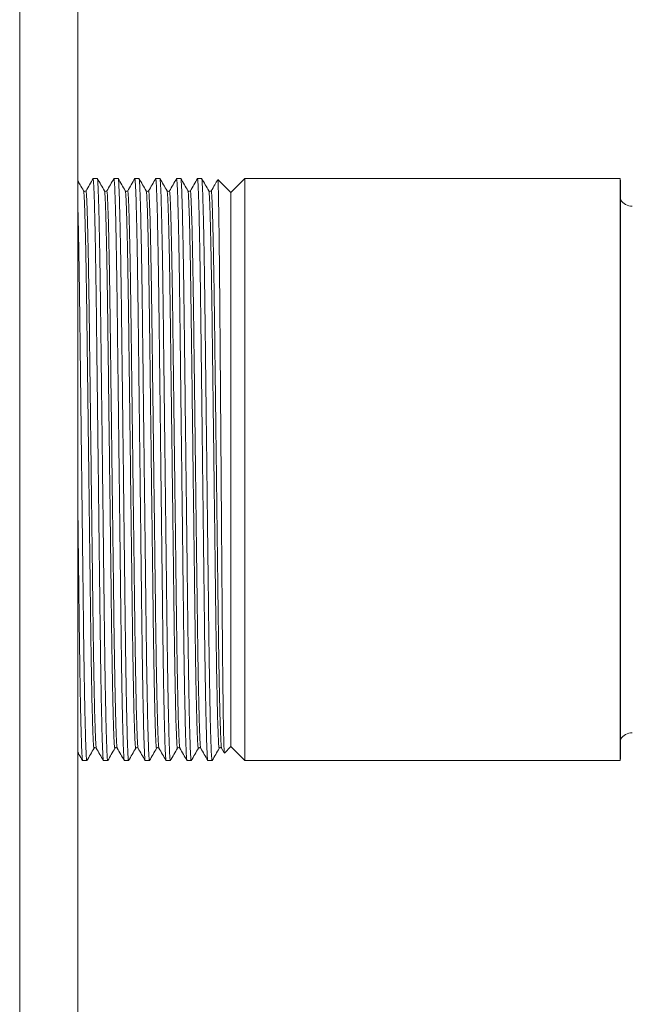
# Model space of a CAD drawing. Units: millimetres. Extents: x -710 to 1093, y -1149 to 1313.
# Drawn here: x -556 to -512, y 555 to 626 of the extents above; entities that cross this region are included whole.
import ezdxf

# ---------------------------------------------------------------- set-up
doc = ezdxf.new("R2010")
doc.units = ezdxf.units.MM

msp = doc.modelspace()

# ---------------------------------------------------------------- linework, layer by layer
at = {"color": 7, "linetype": 'Continuous', "lineweight": 0}
for p, q in [((-551.46, 690.595), (-551.46, 496.095)), ((-550.058, 614.245), (-550.363, 614.245)), ((-548.558, 614.245), (-548.863, 614.245)), ((-547.058, 614.245), (-547.363, 614.245)), ((-545.558, 614.245), (-545.863, 614.245)), ((-544.058, 614.245), (-544.363, 614.245)), ((-542.558, 614.245), (-542.863, 614.245)), ((-540.46, 613.245), (-541.39, 614.174)), ((-539.46, 614.245), (-540.46, 613.245)), ((-512.492, 614.245), (-539.46, 614.245)), ((-539.46, 614.245), (-539.46, 572.445)), ((-512.492, 614.245), (-512.492, 593.345)), ((-512.46, 572.695), (-512.46, 613.995)), ((-540.46, 613.245), (-540.46, 573.445)), ((-540.46, 613.245), (-540.46, 593.345)), ((-540.46, 593.345), (-540.46, 573.445)), ((-512.492, 593.345), (-512.492, 572.445)), ((-540.917, 572.988), (-540.46, 573.445)), ((-540.46, 573.445), (-539.46, 572.445)), ((-550.128, 573.346), (-550.128, 573.348)), ((-548.628, 573.346), (-548.628, 573.348)), ((-547.128, 573.346), (-547.128, 573.348)), ((-545.628, 573.346), (-545.628, 573.348)), ((-544.128, 573.346), (-544.128, 573.348)), ((-542.628, 573.346), (-542.628, 573.348)), ((-541.128, 573.346), (-541.128, 573.348)), ((-541.128, 573.333), (-540.933, 572.996)), ((-551.113, 572.445), (-550.808, 572.445)), ((-549.613, 572.445), (-549.308, 572.445)), ((-548.113, 572.445), (-547.808, 572.445)), ((-546.613, 572.445), (-546.308, 572.445)), ((-545.113, 572.445), (-544.808, 572.445)), ((-543.613, 572.445), (-543.308, 572.445)), ((-542.113, 572.445), (-541.808, 572.445)), ((-539.46, 572.445), (-512.492, 572.445))]:
    msp.add_line(p, q, dxfattribs=at)
at = {"color": 8, "linetype": 'Continuous', "lineweight": 0}
msp.add_line((-555.636, 688.345), (-555.636, 498.344), dxfattribs=at)
at = {"color": 7, "linetype": 'Continuous', "lineweight": 0}
for centre, start, end in [((-513.46, 613.995), 0, 14.47751), ((-511.606, 613.245), 211.3451, 270), ((-511.606, 573.445), 90, 148.6549), ((-513.46, 572.695), 345.52249, 0)]:
    msp.add_arc(centre, 1, start, end, dxfattribs=at)
for points, knots in [([(-551.043, 613.356), (-551.128, 613.504), (-551.267, 613.745), (-551.406, 613.986), (-551.46, 614.079)], [0, 0, 0, 0, 0.612227, 1, 1, 1, 1]), ([(-550.358, 614.24), (-550.443, 614.092), (-550.614, 613.797), (-550.784, 613.502), (-550.869, 613.355)], [0, 0, 0, 0, 0.500002, 1, 1, 1, 1]), ([(-550.363, 614.245), (-550.357, 614.23), (-550.344, 614.201), (-550.324, 613.961), (-550.303, 613.571), (-550.281, 613.014), (-550.259, 612.301), (-550.237, 611.44), (-550.215, 610.443), (-550.193, 609.318), (-550.172, 608.072), (-550.151, 606.72), (-550.131, 605.281), (-550.112, 603.77), (-550.094, 602.184), (-550.074, 600.523), (-550.053, 598.793), (-550.032, 597.012), (-550.01, 595.189), (-549.988, 593.333), (-549.965, 591.467), (-549.943, 589.611), (-549.922, 587.801), (-549.901, 586.054), (-549.881, 584.399), (-549.862, 582.837), (-549.844, 581.357), (-549.824, 579.945), (-549.804, 578.602), (-549.782, 577.349), (-549.76, 576.207), (-549.737, 575.198), (-549.715, 574.336), (-549.693, 573.634), (-549.671, 573.094), (-549.651, 572.718), (-549.631, 572.487), (-549.619, 572.459), (-549.613, 572.445)], [0, 0, 0, 0, 0.027026, 0.054574, 0.082551, 0.110859, 0.13939, 0.167519, 0.195645, 0.223658, 0.251452, 0.279421, 0.306956, 0.33397, 0.36101, 0.388568, 0.416053, 0.443855, 0.471872, 0.5, 0.528638, 0.557161, 0.585456, 0.613414, 0.640939, 0.667462, 0.694018, 0.721075, 0.748548, 0.776849, 0.805376, 0.834015, 0.862652, 0.891171, 0.918956, 0.946418, 0.973461, 1, 1, 1, 1]), ([(-549.304, 572.46), (-549.305, 572.454), (-549.313, 572.42), (-549.327, 572.503), (-549.347, 572.724), (-549.368, 573.12), (-549.389, 573.675), (-549.411, 574.388), (-549.434, 575.249), (-549.456, 576.246), (-549.477, 577.372), (-549.499, 578.618), (-549.52, 579.969), (-549.54, 581.408), (-549.558, 582.919), (-549.577, 584.505), (-549.597, 586.166), (-549.618, 587.896), (-549.639, 589.677), (-549.661, 591.5), (-549.683, 593.356), (-549.705, 595.222), (-549.728, 597.078), (-549.749, 598.889), (-549.77, 600.635), (-549.79, 602.29), (-549.809, 603.853), (-549.827, 605.332), (-549.847, 606.744), (-549.867, 608.087), (-549.889, 609.34), (-549.911, 610.482), (-549.934, 611.491), (-549.956, 612.353), (-549.978, 613.055), (-549.999, 613.595), (-550.02, 613.971), (-550.04, 614.202), (-550.052, 614.231), (-550.058, 614.245)], [0, 0, 0, 0, 0.0056, 0.032475, 0.059868, 0.087689, 0.115838, 0.144209, 0.172181, 0.200149, 0.228006, 0.255644, 0.283456, 0.310838, 0.337699, 0.364588, 0.391992, 0.419322, 0.446968, 0.47483, 0.5028, 0.531277, 0.55964, 0.587776, 0.61558, 0.642949, 0.669324, 0.695731, 0.722637, 0.749956, 0.778099, 0.806466, 0.834945, 0.863421, 0.89178, 0.91941, 0.946718, 0.973609, 1, 1, 1, 1]), ([(-549.543, 613.356), (-549.628, 613.504), (-549.799, 613.799), (-549.969, 614.094), (-550.054, 614.241)], [0, 0, 0, 0, 0.5, 1, 1, 1, 1]), ([(-548.858, 614.24), (-548.943, 614.092), (-549.114, 613.797), (-549.284, 613.502), (-549.369, 613.355)], [0, 0, 0, 0, 0.500002, 1, 1, 1, 1]), ([(-548.863, 614.245), (-548.857, 614.23), (-548.844, 614.201), (-548.824, 613.961), (-548.803, 613.571), (-548.781, 613.014), (-548.759, 612.301), (-548.737, 611.44), (-548.715, 610.443), (-548.693, 609.318), (-548.672, 608.072), (-548.651, 606.72), (-548.631, 605.281), (-548.612, 603.77), (-548.594, 602.184), (-548.574, 600.523), (-548.553, 598.793), (-548.532, 597.012), (-548.51, 595.189), (-548.488, 593.333), (-548.465, 591.467), (-548.443, 589.611), (-548.422, 587.801), (-548.401, 586.054), (-548.381, 584.399), (-548.362, 582.837), (-548.344, 581.357), (-548.324, 579.945), (-548.304, 578.602), (-548.282, 577.349), (-548.26, 576.207), (-548.237, 575.198), (-548.215, 574.336), (-548.193, 573.634), (-548.171, 573.094), (-548.151, 572.718), (-548.131, 572.487), (-548.119, 572.459), (-548.113, 572.445)], [0, 0, 0, 0, 0.027026, 0.054574, 0.082551, 0.110859, 0.13939, 0.167519, 0.195645, 0.223658, 0.251452, 0.279421, 0.306956, 0.33397, 0.36101, 0.388568, 0.416053, 0.443855, 0.471872, 0.5, 0.528638, 0.557161, 0.585456, 0.613414, 0.640939, 0.667462, 0.694018, 0.721075, 0.748548, 0.776849, 0.805376, 0.834015, 0.862652, 0.891171, 0.918956, 0.946418, 0.973461, 1, 1, 1, 1]), ([(-547.804, 572.46), (-547.805, 572.454), (-547.813, 572.42), (-547.827, 572.503), (-547.847, 572.724), (-547.868, 573.12), (-547.889, 573.675), (-547.911, 574.388), (-547.934, 575.249), (-547.956, 576.246), (-547.977, 577.372), (-547.999, 578.618), (-548.02, 579.969), (-548.04, 581.408), (-548.058, 582.919), (-548.077, 584.505), (-548.097, 586.166), (-548.118, 587.896), (-548.139, 589.677), (-548.161, 591.5), (-548.183, 593.356), (-548.205, 595.222), (-548.228, 597.078), (-548.249, 598.889), (-548.27, 600.635), (-548.29, 602.29), (-548.309, 603.853), (-548.327, 605.332), (-548.347, 606.744), (-548.367, 608.087), (-548.389, 609.34), (-548.411, 610.482), (-548.434, 611.491), (-548.456, 612.353), (-548.478, 613.055), (-548.499, 613.595), (-548.52, 613.971), (-548.54, 614.202), (-548.552, 614.231), (-548.558, 614.245)], [0, 0, 0, 0, 0.0056, 0.032475, 0.059868, 0.087689, 0.115838, 0.144209, 0.172181, 0.200149, 0.228006, 0.255644, 0.283456, 0.310838, 0.337699, 0.364588, 0.391992, 0.419322, 0.446968, 0.47483, 0.5028, 0.531277, 0.55964, 0.587776, 0.61558, 0.642949, 0.669324, 0.695731, 0.722637, 0.749956, 0.778099, 0.806466, 0.834945, 0.863421, 0.89178, 0.91941, 0.946718, 0.973609, 1, 1, 1, 1]), ([(-548.043, 613.356), (-548.128, 613.504), (-548.299, 613.799), (-548.469, 614.094), (-548.554, 614.241)], [0, 0, 0, 0, 0.5, 1, 1, 1, 1]), ([(-547.358, 614.24), (-547.443, 614.092), (-547.614, 613.797), (-547.784, 613.502), (-547.869, 613.355)], [0, 0, 0, 0, 0.500002, 1, 1, 1, 1]), ([(-547.363, 614.245), (-547.357, 614.23), (-547.344, 614.201), (-547.324, 613.961), (-547.303, 613.571), (-547.281, 613.014), (-547.259, 612.301), (-547.237, 611.44), (-547.215, 610.443), (-547.193, 609.318), (-547.172, 608.072), (-547.151, 606.72), (-547.131, 605.281), (-547.112, 603.77), (-547.094, 602.184), (-547.074, 600.523), (-547.053, 598.793), (-547.032, 597.012), (-547.01, 595.189), (-546.988, 593.333), (-546.965, 591.467), (-546.943, 589.611), (-546.922, 587.801), (-546.901, 586.054), (-546.881, 584.399), (-546.862, 582.837), (-546.844, 581.357), (-546.824, 579.945), (-546.804, 578.602), (-546.782, 577.349), (-546.76, 576.207), (-546.737, 575.198), (-546.715, 574.336), (-546.693, 573.634), (-546.671, 573.094), (-546.651, 572.718), (-546.631, 572.487), (-546.619, 572.459), (-546.613, 572.445)], [0, 0, 0, 0, 0.027026, 0.054574, 0.082551, 0.110859, 0.13939, 0.167519, 0.195645, 0.223658, 0.251452, 0.279421, 0.306956, 0.33397, 0.36101, 0.388568, 0.416053, 0.443855, 0.471872, 0.5, 0.528638, 0.557161, 0.585456, 0.613414, 0.640939, 0.667462, 0.694018, 0.721075, 0.748548, 0.776849, 0.805376, 0.834015, 0.862652, 0.891171, 0.918956, 0.946418, 0.973461, 1, 1, 1, 1]), ([(-546.304, 572.46), (-546.305, 572.454), (-546.313, 572.42), (-546.327, 572.503), (-546.347, 572.724), (-546.368, 573.12), (-546.389, 573.675), (-546.411, 574.388), (-546.434, 575.249), (-546.456, 576.246), (-546.477, 577.372), (-546.499, 578.618), (-546.52, 579.969), (-546.54, 581.408), (-546.558, 582.919), (-546.577, 584.505), (-546.597, 586.166), (-546.618, 587.896), (-546.639, 589.677), (-546.661, 591.5), (-546.683, 593.356), (-546.705, 595.222), (-546.728, 597.078), (-546.749, 598.889), (-546.77, 600.635), (-546.79, 602.29), (-546.809, 603.853), (-546.827, 605.332), (-546.847, 606.744), (-546.867, 608.087), (-546.889, 609.34), (-546.911, 610.482), (-546.934, 611.491), (-546.956, 612.353), (-546.978, 613.055), (-546.999, 613.595), (-547.02, 613.971), (-547.04, 614.202), (-547.052, 614.231), (-547.058, 614.245)], [0, 0, 0, 0, 0.0056, 0.032475, 0.059868, 0.087689, 0.115838, 0.144209, 0.172181, 0.200149, 0.228006, 0.255644, 0.283456, 0.310838, 0.337699, 0.364588, 0.391992, 0.419322, 0.446968, 0.47483, 0.5028, 0.531277, 0.55964, 0.587776, 0.61558, 0.642949, 0.669324, 0.695731, 0.722637, 0.749956, 0.778099, 0.806466, 0.834945, 0.863421, 0.89178, 0.91941, 0.946718, 0.973609, 1, 1, 1, 1]), ([(-546.543, 613.356), (-546.628, 613.504), (-546.799, 613.799), (-546.969, 614.094), (-547.054, 614.241)], [0, 0, 0, 0, 0.5, 1, 1, 1, 1]), ([(-545.858, 614.24), (-545.943, 614.092), (-546.114, 613.797), (-546.284, 613.502), (-546.369, 613.355)], [0, 0, 0, 0, 0.500002, 1, 1, 1, 1]), ([(-545.863, 614.245), (-545.857, 614.23), (-545.844, 614.201), (-545.824, 613.961), (-545.803, 613.571), (-545.781, 613.014), (-545.759, 612.301), (-545.737, 611.44), (-545.715, 610.443), (-545.693, 609.318), (-545.672, 608.072), (-545.651, 606.72), (-545.631, 605.281), (-545.612, 603.77), (-545.594, 602.184), (-545.574, 600.523), (-545.553, 598.793), (-545.532, 597.012), (-545.51, 595.189), (-545.488, 593.333), (-545.465, 591.467), (-545.443, 589.611), (-545.422, 587.801), (-545.401, 586.054), (-545.381, 584.399), (-545.362, 582.837), (-545.344, 581.357), (-545.324, 579.945), (-545.304, 578.602), (-545.282, 577.349), (-545.26, 576.207), (-545.237, 575.198), (-545.215, 574.336), (-545.193, 573.634), (-545.171, 573.094), (-545.151, 572.718), (-545.131, 572.487), (-545.119, 572.459), (-545.113, 572.445)], [0, 0, 0, 0, 0.027026, 0.054574, 0.082551, 0.110859, 0.13939, 0.167519, 0.195645, 0.223658, 0.251452, 0.279421, 0.306956, 0.33397, 0.36101, 0.388568, 0.416053, 0.443855, 0.471872, 0.5, 0.528638, 0.557161, 0.585456, 0.613414, 0.640939, 0.667462, 0.694018, 0.721075, 0.748548, 0.776849, 0.805376, 0.834015, 0.862652, 0.891171, 0.918956, 0.946418, 0.973461, 1, 1, 1, 1]), ([(-544.804, 572.46), (-544.805, 572.454), (-544.813, 572.42), (-544.827, 572.503), (-544.847, 572.724), (-544.868, 573.12), (-544.889, 573.675), (-544.911, 574.388), (-544.934, 575.249), (-544.956, 576.246), (-544.977, 577.372), (-544.999, 578.618), (-545.02, 579.969), (-545.04, 581.408), (-545.058, 582.919), (-545.077, 584.505), (-545.097, 586.166), (-545.118, 587.896), (-545.139, 589.677), (-545.161, 591.5), (-545.183, 593.356), (-545.205, 595.222), (-545.228, 597.078), (-545.249, 598.889), (-545.27, 600.635), (-545.29, 602.29), (-545.309, 603.853), (-545.327, 605.332), (-545.347, 606.744), (-545.367, 608.087), (-545.389, 609.34), (-545.411, 610.482), (-545.434, 611.491), (-545.456, 612.353), (-545.478, 613.055), (-545.499, 613.595), (-545.52, 613.971), (-545.54, 614.202), (-545.552, 614.231), (-545.558, 614.245)], [0, 0, 0, 0, 0.0056, 0.032475, 0.059868, 0.087689, 0.115838, 0.144209, 0.172181, 0.200149, 0.228006, 0.255644, 0.283456, 0.310838, 0.337699, 0.364588, 0.391992, 0.419322, 0.446968, 0.47483, 0.5028, 0.531277, 0.55964, 0.587776, 0.61558, 0.642949, 0.669324, 0.695731, 0.722637, 0.749956, 0.778099, 0.806466, 0.834945, 0.863421, 0.89178, 0.91941, 0.946718, 0.973609, 1, 1, 1, 1]), ([(-545.043, 613.356), (-545.128, 613.504), (-545.299, 613.799), (-545.469, 614.094), (-545.554, 614.241)], [0, 0, 0, 0, 0.5, 1, 1, 1, 1]), ([(-544.358, 614.24), (-544.443, 614.092), (-544.614, 613.797), (-544.784, 613.502), (-544.869, 613.355)], [0, 0, 0, 0, 0.500002, 1, 1, 1, 1]), ([(-544.363, 614.245), (-544.357, 614.23), (-544.344, 614.201), (-544.324, 613.961), (-544.303, 613.571), (-544.281, 613.014), (-544.259, 612.301), (-544.237, 611.44), (-544.215, 610.443), (-544.193, 609.318), (-544.172, 608.072), (-544.151, 606.72), (-544.131, 605.281), (-544.112, 603.77), (-544.094, 602.184), (-544.074, 600.523), (-544.053, 598.793), (-544.032, 597.012), (-544.01, 595.189), (-543.988, 593.333), (-543.965, 591.467), (-543.943, 589.611), (-543.922, 587.801), (-543.901, 586.054), (-543.881, 584.399), (-543.862, 582.837), (-543.844, 581.357), (-543.824, 579.945), (-543.804, 578.602), (-543.782, 577.349), (-543.76, 576.207), (-543.737, 575.198), (-543.715, 574.336), (-543.693, 573.634), (-543.671, 573.094), (-543.651, 572.718), (-543.631, 572.487), (-543.619, 572.459), (-543.613, 572.445)], [0, 0, 0, 0, 0.027026, 0.054574, 0.082551, 0.110859, 0.13939, 0.167519, 0.195645, 0.223658, 0.251452, 0.279421, 0.306956, 0.33397, 0.36101, 0.388568, 0.416053, 0.443855, 0.471872, 0.5, 0.528638, 0.557161, 0.585456, 0.613414, 0.640939, 0.667462, 0.694018, 0.721075, 0.748548, 0.776849, 0.805376, 0.834015, 0.862652, 0.891171, 0.918956, 0.946418, 0.973461, 1, 1, 1, 1]), ([(-543.304, 572.46), (-543.305, 572.454), (-543.313, 572.42), (-543.327, 572.503), (-543.347, 572.724), (-543.368, 573.12), (-543.389, 573.675), (-543.411, 574.388), (-543.434, 575.249), (-543.456, 576.246), (-543.477, 577.372), (-543.499, 578.618), (-543.52, 579.969), (-543.54, 581.408), (-543.558, 582.919), (-543.577, 584.505), (-543.597, 586.166), (-543.618, 587.896), (-543.639, 589.677), (-543.661, 591.5), (-543.683, 593.356), (-543.705, 595.222), (-543.728, 597.078), (-543.749, 598.889), (-543.77, 600.635), (-543.79, 602.29), (-543.809, 603.853), (-543.827, 605.332), (-543.847, 606.744), (-543.867, 608.087), (-543.889, 609.34), (-543.911, 610.482), (-543.934, 611.491), (-543.956, 612.353), (-543.978, 613.055), (-543.999, 613.595), (-544.02, 613.971), (-544.04, 614.202), (-544.052, 614.231), (-544.058, 614.245)], [0, 0, 0, 0, 0.0056, 0.032475, 0.059868, 0.087689, 0.115838, 0.144209, 0.172181, 0.200149, 0.228006, 0.255644, 0.283456, 0.310838, 0.337699, 0.364588, 0.391992, 0.419322, 0.446968, 0.47483, 0.5028, 0.531277, 0.55964, 0.587776, 0.61558, 0.642949, 0.669324, 0.695731, 0.722637, 0.749956, 0.778099, 0.806466, 0.834945, 0.863421, 0.89178, 0.91941, 0.946718, 0.973609, 1, 1, 1, 1]), ([(-543.543, 613.356), (-543.628, 613.504), (-543.799, 613.799), (-543.969, 614.094), (-544.054, 614.241)], [0, 0, 0, 0, 0.5, 1, 1, 1, 1]), ([(-542.858, 614.24), (-542.943, 614.092), (-543.114, 613.797), (-543.284, 613.502), (-543.369, 613.355)], [0, 0, 0, 0, 0.500002, 1, 1, 1, 1]), ([(-542.863, 614.245), (-542.857, 614.23), (-542.844, 614.201), (-542.824, 613.961), (-542.803, 613.571), (-542.781, 613.014), (-542.759, 612.301), (-542.737, 611.44), (-542.715, 610.443), (-542.693, 609.318), (-542.672, 608.072), (-542.651, 606.72), (-542.631, 605.281), (-542.612, 603.77), (-542.594, 602.184), (-542.574, 600.523), (-542.553, 598.793), (-542.532, 597.012), (-542.51, 595.189), (-542.488, 593.333), (-542.465, 591.467), (-542.443, 589.611), (-542.422, 587.801), (-542.401, 586.054), (-542.381, 584.399), (-542.362, 582.837), (-542.344, 581.357), (-542.324, 579.945), (-542.304, 578.602), (-542.282, 577.349), (-542.26, 576.207), (-542.237, 575.198), (-542.215, 574.336), (-542.193, 573.634), (-542.171, 573.094), (-542.151, 572.718), (-542.131, 572.487), (-542.119, 572.459), (-542.113, 572.445)], [0, 0, 0, 0, 0.027026, 0.054574, 0.082551, 0.110859, 0.13939, 0.167519, 0.195645, 0.223658, 0.251452, 0.279421, 0.306956, 0.33397, 0.36101, 0.388568, 0.416053, 0.443855, 0.471872, 0.5, 0.528638, 0.557161, 0.585456, 0.613414, 0.640939, 0.667462, 0.694018, 0.721075, 0.748548, 0.776849, 0.805376, 0.834015, 0.862652, 0.891171, 0.918956, 0.946418, 0.973461, 1, 1, 1, 1]), ([(-541.804, 572.46), (-541.805, 572.454), (-541.813, 572.42), (-541.827, 572.503), (-541.847, 572.724), (-541.868, 573.12), (-541.889, 573.675), (-541.911, 574.388), (-541.934, 575.249), (-541.956, 576.246), (-541.977, 577.372), (-541.999, 578.618), (-542.02, 579.969), (-542.04, 581.408), (-542.058, 582.919), (-542.077, 584.505), (-542.097, 586.166), (-542.118, 587.896), (-542.139, 589.677), (-542.161, 591.5), (-542.183, 593.356), (-542.205, 595.222), (-542.228, 597.078), (-542.249, 598.889), (-542.27, 600.635), (-542.29, 602.29), (-542.309, 603.853), (-542.327, 605.332), (-542.347, 606.744), (-542.367, 608.087), (-542.389, 609.34), (-542.411, 610.482), (-542.434, 611.491), (-542.456, 612.353), (-542.478, 613.055), (-542.499, 613.595), (-542.52, 613.971), (-542.54, 614.202), (-542.552, 614.231), (-542.558, 614.245)], [0, 0, 0, 0, 0.0056, 0.032475, 0.059868, 0.087689, 0.115838, 0.144209, 0.172181, 0.200149, 0.228006, 0.255644, 0.283456, 0.310838, 0.337699, 0.364588, 0.391992, 0.419322, 0.446968, 0.47483, 0.5028, 0.531277, 0.55964, 0.587776, 0.61558, 0.642949, 0.669324, 0.695731, 0.722637, 0.749956, 0.778099, 0.806466, 0.834945, 0.863421, 0.89178, 0.91941, 0.946718, 0.973609, 1, 1, 1, 1]), ([(-542.043, 613.356), (-542.128, 613.504), (-542.299, 613.799), (-542.469, 614.094), (-542.554, 614.241)], [0, 0, 0, 0, 0.5, 1, 1, 1, 1]), ([(-541.402, 614.164), (-541.472, 614.042), (-541.628, 613.772), (-541.784, 613.502), (-541.869, 613.355)], [0, 0, 0, 0, 0.4534614, 1, 1, 1, 1]), ([(-541.399, 614.165), (-541.397, 614.166), (-541.391, 614.169), (-541.38, 614.011), (-541.368, 613.702), (-541.355, 613.244), (-541.342, 612.656), (-541.329, 611.933), (-541.315, 611.076), (-541.302, 610.084), (-541.289, 608.973), (-541.276, 607.762), (-541.263, 606.463), (-541.251, 605.073), (-541.239, 603.59), (-541.227, 602.019), (-541.215, 600.387), (-541.202, 598.724), (-541.189, 597.027), (-541.176, 595.287), (-541.162, 593.539), (-541.149, 591.807), (-541.136, 590.106), (-541.123, 588.427), (-541.11, 586.769), (-541.098, 585.142), (-541.085, 583.578), (-541.074, 582.098), (-541.062, 580.715), (-541.049, 579.422), (-541.037, 578.219), (-541.023, 577.114), (-541.01, 576.127), (-540.997, 575.271), (-540.984, 574.549), (-540.97, 573.957), (-540.958, 573.494), (-540.945, 573.174), (-540.933, 572.997), (-540.926, 572.994), (-540.923, 572.993)], [0, 0, 0, 0, 0.013995, 0.041593, 0.069192, 0.09584, 0.122675, 0.14934, 0.176006, 0.203446, 0.230886, 0.257459, 0.284217, 0.310876, 0.337535, 0.364974, 0.392413, 0.418974, 0.445535, 0.472874, 0.500213, 0.526584, 0.553137, 0.579599, 0.606061, 0.633292, 0.660523, 0.686893, 0.71345, 0.739707, 0.765966, 0.792987, 0.820008, 0.846176, 0.872525, 0.898783, 0.925042, 0.952063, 0.979084, 1, 1, 1, 1]), ([(-550.878, 613.356), (-550.911, 613.332), (-550.973, 613.287), (-551.021, 613.334), (-551.043, 613.356)], [0, 0, 0, 0, 0.542635, 1, 1, 1, 1]), ([(-550.869, 613.339), (-550.871, 613.35), (-550.874, 613.369), (-550.876, 613.351), (-550.878, 613.343)], [0, 0, 0, 0, 0.547683, 1, 1, 1, 1]), ([(-549.378, 613.356), (-549.411, 613.332), (-549.473, 613.287), (-549.521, 613.334), (-549.543, 613.356)], [0, 0, 0, 0, 0.542635, 1, 1, 1, 1]), ([(-549.369, 613.339), (-549.371, 613.35), (-549.374, 613.369), (-549.376, 613.351), (-549.378, 613.343)], [0, 0, 0, 0, 0.547683, 1, 1, 1, 1]), ([(-547.878, 613.356), (-547.911, 613.332), (-547.973, 613.287), (-548.021, 613.334), (-548.043, 613.356)], [0, 0, 0, 0, 0.542635, 1, 1, 1, 1]), ([(-547.869, 613.339), (-547.871, 613.35), (-547.874, 613.369), (-547.876, 613.351), (-547.878, 613.343)], [0, 0, 0, 0, 0.547683, 1, 1, 1, 1]), ([(-546.378, 613.356), (-546.411, 613.332), (-546.473, 613.287), (-546.521, 613.334), (-546.543, 613.356)], [0, 0, 0, 0, 0.542635, 1, 1, 1, 1]), ([(-546.369, 613.339), (-546.371, 613.35), (-546.374, 613.369), (-546.376, 613.351), (-546.378, 613.343)], [0, 0, 0, 0, 0.547683, 1, 1, 1, 1]), ([(-544.878, 613.356), (-544.911, 613.332), (-544.973, 613.287), (-545.021, 613.334), (-545.043, 613.356)], [0, 0, 0, 0, 0.542635, 1, 1, 1, 1]), ([(-544.869, 613.339), (-544.871, 613.35), (-544.874, 613.369), (-544.876, 613.351), (-544.878, 613.343)], [0, 0, 0, 0, 0.547683, 1, 1, 1, 1]), ([(-543.378, 613.356), (-543.411, 613.332), (-543.473, 613.287), (-543.521, 613.334), (-543.543, 613.356)], [0, 0, 0, 0, 0.542635, 1, 1, 1, 1]), ([(-543.369, 613.339), (-543.371, 613.35), (-543.374, 613.369), (-543.376, 613.351), (-543.378, 613.343)], [0, 0, 0, 0, 0.547683, 1, 1, 1, 1]), ([(-541.878, 613.356), (-541.911, 613.332), (-541.973, 613.287), (-542.021, 613.334), (-542.043, 613.356)], [0, 0, 0, 0, 0.542635, 1, 1, 1, 1]), ([(-541.869, 613.339), (-541.871, 613.35), (-541.874, 613.369), (-541.876, 613.351), (-541.878, 613.343)], [0, 0, 0, 0, 0.547683, 1, 1, 1, 1]), ([(-550.804, 572.46), (-550.805, 572.454), (-550.813, 572.42), (-550.827, 572.503), (-550.847, 572.724), (-550.868, 573.12), (-550.889, 573.675), (-550.911, 574.388), (-550.934, 575.249), (-550.956, 576.246), (-550.977, 577.372), (-550.999, 578.618), (-551.02, 579.969), (-551.04, 581.408), (-551.058, 582.919), (-551.077, 584.505), (-551.097, 586.166), (-551.118, 587.896), (-551.139, 589.677), (-551.161, 591.5), (-551.183, 593.356), (-551.205, 595.222), (-551.228, 597.078), (-551.249, 598.889), (-551.27, 600.635), (-551.29, 602.29), (-551.309, 603.853), (-551.327, 605.333), (-551.347, 606.744), (-551.367, 608.087), (-551.389, 609.339), (-551.411, 610.485), (-551.433, 611.483), (-551.45, 612.145), (-551.459, 612.424), (-551.46, 612.47)], [0, 0, 0, 0, 0.006443, 0.037366, 0.068884, 0.100895, 0.133284, 0.165928, 0.198112, 0.230293, 0.262345, 0.294146, 0.326146, 0.357651, 0.388559, 0.419497, 0.451028, 0.482474, 0.514284, 0.546342, 0.578524, 0.611291, 0.643926, 0.676299, 0.70829, 0.739781, 0.770129, 0.800513, 0.831471, 0.862904, 0.895285, 0.927924, 0.960693, 0.993457, 1, 1, 1, 1]), ([(-551.46, 591.05), (-551.455, 590.569), (-551.442, 589.473), (-551.422, 587.801), (-551.401, 586.054), (-551.381, 584.399), (-551.362, 582.837), (-551.344, 581.357), (-551.324, 579.945), (-551.304, 578.602), (-551.282, 577.349), (-551.26, 576.207), (-551.237, 575.198), (-551.215, 574.336), (-551.193, 573.634), (-551.171, 573.094), (-551.151, 572.718), (-551.131, 572.487), (-551.119, 572.459), (-551.113, 572.445)], [0, 0, 0, 0, 0.047577, 0.108431, 0.168563, 0.227761, 0.284804, 0.341919, 0.40011, 0.459197, 0.520066, 0.581418, 0.643013, 0.704603, 0.765938, 0.825697, 0.884759, 0.942922, 1, 1, 1, 1]), ([(-551.46, 573.043), (-551.431, 572.992), (-551.317, 572.794), (-551.202, 572.596), (-551.117, 572.448)], [0, 0, 0, 0, 0.256089, 1, 1, 1, 1]), ([(-550.804, 572.448), (-550.719, 572.595), (-550.549, 572.89), (-550.378, 573.185), (-550.293, 573.333)], [0, 0, 0, 0, 0.499975, 1, 1, 1, 1]), ([(-550.293, 573.333), (-550.271, 573.355), (-550.223, 573.402), (-550.161, 573.357), (-550.128, 573.333)], [0, 0, 0, 0, 0.457365, 1, 1, 1, 1]), ([(-550.128, 573.333), (-550.043, 573.186), (-549.872, 572.891), (-549.702, 572.596), (-549.617, 572.448)], [0, 0, 0, 0, 0.500025, 1, 1, 1, 1]), ([(-549.304, 572.448), (-549.219, 572.595), (-549.049, 572.89), (-548.878, 573.185), (-548.793, 573.333)], [0, 0, 0, 0, 0.499975, 1, 1, 1, 1]), ([(-548.793, 573.333), (-548.771, 573.355), (-548.723, 573.402), (-548.661, 573.357), (-548.628, 573.333)], [0, 0, 0, 0, 0.457365, 1, 1, 1, 1]), ([(-548.628, 573.333), (-548.543, 573.186), (-548.372, 572.891), (-548.202, 572.596), (-548.117, 572.448)], [0, 0, 0, 0, 0.500025, 1, 1, 1, 1]), ([(-547.804, 572.448), (-547.719, 572.595), (-547.549, 572.89), (-547.378, 573.185), (-547.293, 573.333)], [0, 0, 0, 0, 0.499975, 1, 1, 1, 1]), ([(-547.293, 573.333), (-547.271, 573.355), (-547.223, 573.402), (-547.161, 573.357), (-547.128, 573.333)], [0, 0, 0, 0, 0.457365, 1, 1, 1, 1]), ([(-547.128, 573.333), (-547.043, 573.186), (-546.872, 572.891), (-546.702, 572.596), (-546.617, 572.448)], [0, 0, 0, 0, 0.500025, 1, 1, 1, 1]), ([(-546.304, 572.448), (-546.219, 572.595), (-546.049, 572.89), (-545.878, 573.185), (-545.793, 573.333)], [0, 0, 0, 0, 0.499975, 1, 1, 1, 1]), ([(-545.793, 573.333), (-545.771, 573.355), (-545.723, 573.402), (-545.661, 573.357), (-545.628, 573.333)], [0, 0, 0, 0, 0.457365, 1, 1, 1, 1]), ([(-545.628, 573.333), (-545.543, 573.186), (-545.372, 572.891), (-545.202, 572.596), (-545.117, 572.448)], [0, 0, 0, 0, 0.500025, 1, 1, 1, 1]), ([(-544.804, 572.448), (-544.719, 572.595), (-544.549, 572.89), (-544.378, 573.185), (-544.293, 573.333)], [0, 0, 0, 0, 0.499975, 1, 1, 1, 1]), ([(-544.293, 573.333), (-544.271, 573.355), (-544.223, 573.402), (-544.161, 573.357), (-544.128, 573.333)], [0, 0, 0, 0, 0.457365, 1, 1, 1, 1]), ([(-544.128, 573.333), (-544.043, 573.186), (-543.872, 572.891), (-543.702, 572.596), (-543.617, 572.448)], [0, 0, 0, 0, 0.500025, 1, 1, 1, 1]), ([(-543.304, 572.448), (-543.219, 572.595), (-543.049, 572.89), (-542.878, 573.185), (-542.793, 573.333)], [0, 0, 0, 0, 0.499975, 1, 1, 1, 1]), ([(-542.793, 573.333), (-542.771, 573.355), (-542.723, 573.402), (-542.661, 573.357), (-542.628, 573.333)], [0, 0, 0, 0, 0.457365, 1, 1, 1, 1]), ([(-542.628, 573.333), (-542.543, 573.186), (-542.372, 572.891), (-542.202, 572.596), (-542.117, 572.448)], [0, 0, 0, 0, 0.500025, 1, 1, 1, 1]), ([(-541.804, 572.448), (-541.719, 572.595), (-541.549, 572.89), (-541.378, 573.185), (-541.293, 573.333)], [0, 0, 0, 0, 0.499975, 1, 1, 1, 1]), ([(-541.293, 573.333), (-541.271, 573.355), (-541.223, 573.402), (-541.161, 573.357), (-541.128, 573.333)], [0, 0, 0, 0, 0.457365, 1, 1, 1, 1])]:
    msp.add_open_spline(points, degree=3, knots=knots, dxfattribs=at)
at = {"color": 8, "linetype": 'Continuous', "lineweight": 0}
for points, knots in [([(-550.293, 573.347), (-550.294, 573.34), (-550.303, 573.299), (-550.318, 573.4), (-550.341, 573.664), (-550.364, 574.138), (-550.389, 574.802), (-550.414, 575.657), (-550.439, 576.69), (-550.464, 577.888), (-550.488, 579.228), (-550.511, 580.686), (-550.533, 582.238), (-550.554, 583.879), (-550.575, 585.612), (-550.598, 587.445), (-550.622, 589.362), (-550.647, 591.338), (-550.671, 593.275), (-550.694, 595.143), (-550.717, 596.92), (-550.738, 598.654), (-550.759, 600.326), (-550.779, 601.911), (-550.798, 603.408), (-550.816, 604.825), (-550.836, 606.177), (-550.857, 607.514), (-550.88, 608.802), (-550.905, 609.999), (-550.93, 611.033), (-550.955, 611.887), (-550.98, 612.553), (-551.003, 613.018), (-551.025, 613.293), (-551.037, 613.327), (-551.043, 613.342)], [0, 0, 0, 0, 0.00587, 0.036068, 0.066903, 0.098245, 0.129953, 0.161873, 0.193847, 0.225714, 0.257317, 0.288505, 0.319141, 0.349185, 0.379608, 0.410627, 0.442108, 0.473903, 0.505859, 0.534499, 0.563024, 0.59132, 0.619282, 0.646808, 0.673332, 0.69989, 0.726949, 0.754423, 0.786026, 0.817893, 0.849867, 0.881787, 0.913495, 0.944837, 0.975672, 1, 1, 1, 1]), ([(-550.128, 573.348), (-550.134, 573.363), (-550.146, 573.397), (-550.167, 573.671), (-550.191, 574.136), (-550.215, 574.802), (-550.24, 575.657), (-550.266, 576.69), (-550.29, 577.888), (-550.315, 579.228), (-550.338, 580.686), (-550.36, 582.238), (-550.381, 583.879), (-550.402, 585.612), (-550.425, 587.445), (-550.449, 589.362), (-550.474, 591.338), (-550.498, 593.275), (-550.521, 595.143), (-550.543, 596.92), (-550.565, 598.654), (-550.586, 600.326), (-550.606, 601.911), (-550.624, 603.408), (-550.643, 604.825), (-550.662, 606.177), (-550.684, 607.514), (-550.707, 608.802), (-550.732, 609.999), (-550.757, 611.033), (-550.782, 611.887), (-550.807, 612.553), (-550.83, 613.018), (-550.851, 613.291), (-550.864, 613.325), (-550.869, 613.339)], [0, 0, 0, 0, 0.024396, 0.055633, 0.087385, 0.119507, 0.151845, 0.184236, 0.216519, 0.248535, 0.28013, 0.311166, 0.341603, 0.372423, 0.403847, 0.435739, 0.46795, 0.500323, 0.529337, 0.558235, 0.586901, 0.615227, 0.643113, 0.669984, 0.696888, 0.7243, 0.752134, 0.784149, 0.816432, 0.848824, 0.881162, 0.913284, 0.945035, 0.976272, 1, 1, 1, 1]), ([(-548.793, 573.347), (-548.794, 573.34), (-548.803, 573.299), (-548.818, 573.4), (-548.841, 573.664), (-548.864, 574.138), (-548.889, 574.802), (-548.914, 575.657), (-548.939, 576.69), (-548.964, 577.888), (-548.988, 579.228), (-549.011, 580.686), (-549.033, 582.238), (-549.054, 583.879), (-549.075, 585.612), (-549.098, 587.445), (-549.122, 589.362), (-549.147, 591.338), (-549.171, 593.275), (-549.194, 595.143), (-549.217, 596.92), (-549.238, 598.654), (-549.259, 600.326), (-549.279, 601.911), (-549.298, 603.408), (-549.316, 604.825), (-549.336, 606.177), (-549.357, 607.514), (-549.38, 608.802), (-549.405, 609.999), (-549.43, 611.033), (-549.455, 611.887), (-549.48, 612.553), (-549.503, 613.018), (-549.525, 613.293), (-549.537, 613.327), (-549.543, 613.342)], [0, 0, 0, 0, 0.00587, 0.036068, 0.066903, 0.098245, 0.129953, 0.161873, 0.193847, 0.225714, 0.257317, 0.288505, 0.319141, 0.349185, 0.379608, 0.410627, 0.442108, 0.473903, 0.505859, 0.534499, 0.563024, 0.59132, 0.619282, 0.646808, 0.673332, 0.69989, 0.726949, 0.754423, 0.786026, 0.817893, 0.849867, 0.881787, 0.913495, 0.944837, 0.975672, 1, 1, 1, 1]), ([(-548.628, 573.348), (-548.634, 573.363), (-548.646, 573.397), (-548.667, 573.671), (-548.691, 574.136), (-548.715, 574.802), (-548.74, 575.657), (-548.766, 576.69), (-548.79, 577.888), (-548.815, 579.228), (-548.838, 580.686), (-548.86, 582.238), (-548.881, 583.879), (-548.902, 585.612), (-548.925, 587.445), (-548.949, 589.362), (-548.974, 591.338), (-548.998, 593.275), (-549.021, 595.143), (-549.043, 596.92), (-549.065, 598.654), (-549.086, 600.326), (-549.106, 601.911), (-549.124, 603.408), (-549.143, 604.825), (-549.162, 606.177), (-549.184, 607.514), (-549.207, 608.802), (-549.232, 609.999), (-549.257, 611.033), (-549.282, 611.887), (-549.307, 612.553), (-549.33, 613.018), (-549.351, 613.291), (-549.364, 613.325), (-549.369, 613.339)], [0, 0, 0, 0, 0.024396, 0.055633, 0.087385, 0.119507, 0.151845, 0.184236, 0.216519, 0.248535, 0.28013, 0.311166, 0.341603, 0.372423, 0.403847, 0.435739, 0.46795, 0.500323, 0.529337, 0.558235, 0.586901, 0.615227, 0.643113, 0.669984, 0.696888, 0.7243, 0.752134, 0.784149, 0.816432, 0.848824, 0.881162, 0.913284, 0.945035, 0.976272, 1, 1, 1, 1]), ([(-547.293, 573.347), (-547.294, 573.34), (-547.303, 573.299), (-547.318, 573.4), (-547.341, 573.664), (-547.364, 574.138), (-547.389, 574.802), (-547.414, 575.657), (-547.439, 576.69), (-547.464, 577.888), (-547.488, 579.228), (-547.511, 580.686), (-547.533, 582.238), (-547.554, 583.879), (-547.575, 585.612), (-547.598, 587.445), (-547.622, 589.362), (-547.647, 591.338), (-547.671, 593.275), (-547.694, 595.143), (-547.717, 596.92), (-547.738, 598.654), (-547.759, 600.326), (-547.779, 601.911), (-547.798, 603.408), (-547.816, 604.825), (-547.836, 606.177), (-547.857, 607.514), (-547.88, 608.802), (-547.905, 609.999), (-547.93, 611.033), (-547.955, 611.887), (-547.98, 612.553), (-548.003, 613.018), (-548.025, 613.293), (-548.037, 613.327), (-548.043, 613.342)], [0, 0, 0, 0, 0.00587, 0.036068, 0.066903, 0.098245, 0.129953, 0.161873, 0.193847, 0.225714, 0.257317, 0.288505, 0.319141, 0.349185, 0.379608, 0.410627, 0.442108, 0.473903, 0.505859, 0.534499, 0.563024, 0.59132, 0.619282, 0.646808, 0.673332, 0.69989, 0.726949, 0.754423, 0.786026, 0.817893, 0.849867, 0.881787, 0.913495, 0.944837, 0.975672, 1, 1, 1, 1]), ([(-547.128, 573.348), (-547.134, 573.363), (-547.146, 573.397), (-547.167, 573.671), (-547.191, 574.136), (-547.215, 574.802), (-547.24, 575.657), (-547.266, 576.69), (-547.29, 577.888), (-547.315, 579.228), (-547.338, 580.686), (-547.36, 582.238), (-547.381, 583.879), (-547.402, 585.612), (-547.425, 587.445), (-547.449, 589.362), (-547.474, 591.338), (-547.498, 593.275), (-547.521, 595.143), (-547.543, 596.92), (-547.565, 598.654), (-547.586, 600.326), (-547.606, 601.911), (-547.624, 603.408), (-547.643, 604.825), (-547.662, 606.177), (-547.684, 607.514), (-547.707, 608.802), (-547.732, 609.999), (-547.757, 611.033), (-547.782, 611.887), (-547.807, 612.553), (-547.83, 613.018), (-547.851, 613.291), (-547.864, 613.325), (-547.869, 613.339)], [0, 0, 0, 0, 0.0243963, 0.0556334, 0.0873851, 0.1195069, 0.1518445, 0.1842362, 0.2165194, 0.2485346, 0.2801298, 0.3111662, 0.3416026, 0.3724233, 0.4038468, 0.4357392, 0.46795, 0.5003234, 0.5293375, 0.5582345, 0.5869008, 0.6152272, 0.6431128, 0.669984, 0.6968881, 0.7243005, 0.7521341, 0.7841493, 0.8164325, 0.8488241, 0.8811618, 0.9132836, 0.945035, 0.9762722, 1, 1, 1, 1]), ([(-545.793, 573.347), (-545.794, 573.34), (-545.803, 573.299), (-545.818, 573.4), (-545.841, 573.664), (-545.864, 574.138), (-545.889, 574.802), (-545.914, 575.657), (-545.939, 576.69), (-545.964, 577.888), (-545.988, 579.228), (-546.011, 580.686), (-546.033, 582.238), (-546.054, 583.879), (-546.075, 585.612), (-546.098, 587.445), (-546.122, 589.362), (-546.147, 591.338), (-546.171, 593.275), (-546.194, 595.143), (-546.217, 596.92), (-546.238, 598.654), (-546.259, 600.326), (-546.279, 601.911), (-546.298, 603.408), (-546.316, 604.825), (-546.336, 606.177), (-546.357, 607.514), (-546.38, 608.802), (-546.405, 609.999), (-546.43, 611.033), (-546.455, 611.887), (-546.48, 612.553), (-546.503, 613.018), (-546.525, 613.293), (-546.537, 613.327), (-546.543, 613.342)], [0, 0, 0, 0, 0.00587, 0.036068, 0.066903, 0.098245, 0.129953, 0.161873, 0.193847, 0.225714, 0.257317, 0.288505, 0.319141, 0.349185, 0.379608, 0.410627, 0.442108, 0.473903, 0.505859, 0.534499, 0.563024, 0.59132, 0.619282, 0.646808, 0.673332, 0.69989, 0.726949, 0.754423, 0.786026, 0.817893, 0.849867, 0.881787, 0.913495, 0.944837, 0.975672, 1, 1, 1, 1]), ([(-545.628, 573.348), (-545.634, 573.363), (-545.646, 573.397), (-545.667, 573.671), (-545.691, 574.136), (-545.715, 574.802), (-545.74, 575.657), (-545.766, 576.69), (-545.79, 577.888), (-545.815, 579.228), (-545.838, 580.686), (-545.86, 582.238), (-545.881, 583.879), (-545.902, 585.612), (-545.925, 587.445), (-545.949, 589.362), (-545.974, 591.338), (-545.998, 593.275), (-546.021, 595.143), (-546.043, 596.92), (-546.065, 598.654), (-546.086, 600.326), (-546.106, 601.911), (-546.124, 603.408), (-546.143, 604.825), (-546.162, 606.177), (-546.184, 607.514), (-546.207, 608.802), (-546.232, 609.999), (-546.257, 611.033), (-546.282, 611.887), (-546.307, 612.553), (-546.33, 613.018), (-546.351, 613.291), (-546.364, 613.325), (-546.369, 613.339)], [0, 0, 0, 0, 0.024396, 0.055633, 0.087385, 0.119507, 0.151845, 0.184236, 0.216519, 0.248535, 0.28013, 0.311166, 0.341603, 0.372423, 0.403847, 0.435739, 0.46795, 0.500323, 0.529337, 0.558235, 0.586901, 0.615227, 0.643113, 0.669984, 0.696888, 0.7243, 0.752134, 0.784149, 0.816432, 0.848824, 0.881162, 0.913284, 0.945035, 0.976272, 1, 1, 1, 1]), ([(-544.293, 573.347), (-544.294, 573.34), (-544.303, 573.299), (-544.318, 573.4), (-544.341, 573.664), (-544.364, 574.138), (-544.389, 574.802), (-544.414, 575.657), (-544.439, 576.69), (-544.464, 577.888), (-544.488, 579.228), (-544.511, 580.686), (-544.533, 582.238), (-544.554, 583.879), (-544.575, 585.612), (-544.598, 587.445), (-544.622, 589.362), (-544.647, 591.338), (-544.671, 593.275), (-544.694, 595.143), (-544.717, 596.92), (-544.738, 598.654), (-544.759, 600.326), (-544.779, 601.911), (-544.798, 603.408), (-544.816, 604.825), (-544.836, 606.177), (-544.857, 607.514), (-544.88, 608.802), (-544.905, 609.999), (-544.93, 611.033), (-544.955, 611.887), (-544.98, 612.553), (-545.003, 613.018), (-545.025, 613.293), (-545.037, 613.327), (-545.043, 613.342)], [0, 0, 0, 0, 0.00587, 0.036068, 0.066903, 0.098245, 0.129953, 0.161873, 0.193847, 0.225714, 0.257317, 0.288505, 0.319141, 0.349185, 0.379608, 0.410627, 0.442108, 0.473903, 0.505859, 0.534499, 0.563024, 0.59132, 0.619282, 0.646808, 0.673332, 0.69989, 0.726949, 0.754423, 0.786026, 0.817893, 0.849867, 0.881787, 0.913495, 0.944837, 0.975672, 1, 1, 1, 1]), ([(-544.128, 573.348), (-544.134, 573.363), (-544.146, 573.397), (-544.167, 573.671), (-544.191, 574.136), (-544.215, 574.802), (-544.24, 575.657), (-544.266, 576.69), (-544.29, 577.888), (-544.315, 579.228), (-544.338, 580.686), (-544.36, 582.238), (-544.381, 583.879), (-544.402, 585.612), (-544.425, 587.445), (-544.449, 589.362), (-544.474, 591.338), (-544.498, 593.275), (-544.521, 595.143), (-544.543, 596.92), (-544.565, 598.654), (-544.586, 600.326), (-544.606, 601.911), (-544.624, 603.408), (-544.643, 604.825), (-544.662, 606.177), (-544.684, 607.514), (-544.707, 608.802), (-544.732, 609.999), (-544.757, 611.033), (-544.782, 611.887), (-544.807, 612.553), (-544.83, 613.018), (-544.851, 613.291), (-544.864, 613.325), (-544.869, 613.339)], [0, 0, 0, 0, 0.0243963, 0.0556334, 0.0873851, 0.1195069, 0.1518445, 0.1842362, 0.2165194, 0.2485346, 0.2801298, 0.3111662, 0.3416026, 0.3724233, 0.4038468, 0.4357392, 0.46795, 0.5003234, 0.5293375, 0.5582345, 0.5869008, 0.6152272, 0.6431128, 0.669984, 0.6968881, 0.7243005, 0.7521341, 0.7841493, 0.8164325, 0.8488241, 0.8811618, 0.9132836, 0.945035, 0.9762722, 1, 1, 1, 1]), ([(-542.793, 573.347), (-542.794, 573.34), (-542.803, 573.299), (-542.818, 573.4), (-542.841, 573.664), (-542.864, 574.138), (-542.889, 574.802), (-542.914, 575.657), (-542.939, 576.69), (-542.964, 577.888), (-542.988, 579.228), (-543.011, 580.686), (-543.033, 582.238), (-543.054, 583.879), (-543.075, 585.612), (-543.098, 587.445), (-543.122, 589.362), (-543.147, 591.338), (-543.171, 593.275), (-543.194, 595.143), (-543.217, 596.92), (-543.238, 598.654), (-543.259, 600.326), (-543.279, 601.911), (-543.298, 603.408), (-543.316, 604.825), (-543.336, 606.177), (-543.357, 607.514), (-543.38, 608.802), (-543.405, 609.999), (-543.43, 611.033), (-543.455, 611.887), (-543.48, 612.553), (-543.503, 613.018), (-543.525, 613.293), (-543.537, 613.327), (-543.543, 613.342)], [0, 0, 0, 0, 0.00587, 0.036068, 0.066903, 0.098245, 0.129953, 0.161873, 0.193847, 0.225714, 0.257317, 0.288505, 0.319141, 0.349185, 0.379608, 0.410627, 0.442108, 0.473903, 0.505859, 0.534499, 0.563024, 0.59132, 0.619282, 0.646808, 0.673332, 0.69989, 0.726949, 0.754423, 0.786026, 0.817893, 0.849867, 0.881787, 0.913495, 0.944837, 0.975672, 1, 1, 1, 1]), ([(-542.628, 573.348), (-542.634, 573.363), (-542.646, 573.397), (-542.667, 573.671), (-542.691, 574.136), (-542.715, 574.802), (-542.74, 575.657), (-542.766, 576.69), (-542.79, 577.888), (-542.815, 579.228), (-542.838, 580.686), (-542.86, 582.238), (-542.881, 583.879), (-542.902, 585.612), (-542.925, 587.445), (-542.949, 589.362), (-542.974, 591.338), (-542.998, 593.275), (-543.021, 595.143), (-543.043, 596.92), (-543.065, 598.654), (-543.086, 600.326), (-543.106, 601.911), (-543.124, 603.408), (-543.143, 604.825), (-543.162, 606.177), (-543.184, 607.514), (-543.207, 608.802), (-543.232, 609.999), (-543.257, 611.033), (-543.282, 611.887), (-543.307, 612.553), (-543.33, 613.018), (-543.351, 613.291), (-543.364, 613.325), (-543.369, 613.339)], [0, 0, 0, 0, 0.024396, 0.055633, 0.087385, 0.119507, 0.151845, 0.184236, 0.216519, 0.248535, 0.28013, 0.311166, 0.341603, 0.372423, 0.403847, 0.435739, 0.46795, 0.500323, 0.529337, 0.558235, 0.586901, 0.615227, 0.643113, 0.669984, 0.696888, 0.7243, 0.752134, 0.784149, 0.816432, 0.848824, 0.881162, 0.913284, 0.945035, 0.976272, 1, 1, 1, 1]), ([(-541.293, 573.347), (-541.294, 573.34), (-541.303, 573.299), (-541.318, 573.4), (-541.341, 573.664), (-541.364, 574.138), (-541.389, 574.802), (-541.414, 575.657), (-541.439, 576.69), (-541.464, 577.888), (-541.488, 579.228), (-541.511, 580.686), (-541.533, 582.238), (-541.554, 583.879), (-541.575, 585.612), (-541.598, 587.445), (-541.622, 589.362), (-541.647, 591.338), (-541.671, 593.275), (-541.694, 595.143), (-541.717, 596.92), (-541.738, 598.654), (-541.759, 600.326), (-541.779, 601.911), (-541.798, 603.408), (-541.816, 604.825), (-541.836, 606.177), (-541.857, 607.514), (-541.88, 608.802), (-541.905, 609.999), (-541.93, 611.033), (-541.955, 611.887), (-541.98, 612.553), (-542.003, 613.018), (-542.025, 613.293), (-542.037, 613.327), (-542.043, 613.342)], [0, 0, 0, 0, 0.00587, 0.036068, 0.066903, 0.098245, 0.129953, 0.161873, 0.193847, 0.225714, 0.257317, 0.288505, 0.319141, 0.349185, 0.379608, 0.410627, 0.442108, 0.473903, 0.505859, 0.534499, 0.563024, 0.59132, 0.619282, 0.646808, 0.673332, 0.69989, 0.726949, 0.754423, 0.786026, 0.817893, 0.849867, 0.881787, 0.913495, 0.944837, 0.975672, 1, 1, 1, 1]), ([(-541.128, 573.348), (-541.134, 573.363), (-541.146, 573.397), (-541.167, 573.671), (-541.191, 574.136), (-541.215, 574.802), (-541.24, 575.657), (-541.266, 576.69), (-541.29, 577.888), (-541.315, 579.228), (-541.338, 580.686), (-541.36, 582.238), (-541.381, 583.879), (-541.402, 585.612), (-541.425, 587.445), (-541.449, 589.362), (-541.474, 591.338), (-541.498, 593.275), (-541.521, 595.143), (-541.543, 596.92), (-541.565, 598.654), (-541.586, 600.326), (-541.606, 601.911), (-541.624, 603.408), (-541.643, 604.825), (-541.662, 606.177), (-541.684, 607.514), (-541.707, 608.802), (-541.732, 609.999), (-541.757, 611.033), (-541.782, 611.887), (-541.807, 612.553), (-541.83, 613.018), (-541.851, 613.291), (-541.864, 613.325), (-541.869, 613.339)], [0, 0, 0, 0, 0.024396, 0.055633, 0.087385, 0.119507, 0.151845, 0.184236, 0.216519, 0.248535, 0.28013, 0.311166, 0.341603, 0.372423, 0.403847, 0.435739, 0.46795, 0.500323, 0.529337, 0.558235, 0.586901, 0.615227, 0.643113, 0.669984, 0.696888, 0.7243, 0.752134, 0.784149, 0.816432, 0.848824, 0.881162, 0.913284, 0.945035, 0.976272, 1, 1, 1, 1])]:
    msp.add_open_spline(points, degree=3, knots=knots, dxfattribs=at)

doc.saveas('drawing.dxf')
